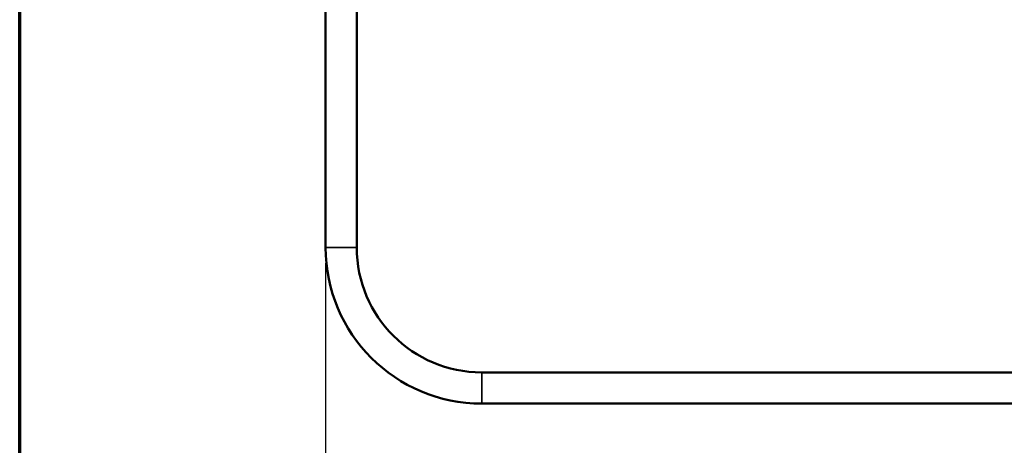
# Model space of a CAD drawing. Units: inches. Extents: x 0.3 to 43.7, y 0.3 to 33.7.
# Drawn here: x 0.8 to 8.7, y 13.2 to 16.7 of the extents above; entities that cross this region are included whole.
import ezdxf

# ---------------------------------------------------------------- set-up
doc = ezdxf.new("R2010")
doc.units = ezdxf.units.IN
doc.header["$LTSCALE"] = 2
doc.header["$MEASUREMENT"] = 0
for name, color, linetype, lineweight in [('Border (ANSI)', 7, 'Continuous', 70), ('Dimension (ANSI)', 7, 'Continuous', 25), ('Visible (ANSI)', 7, 'Continuous', 50), ('Visible Narrow (ANSI)', 7, 'Continuous', 35)]:
    doc.layers.add(name, color=color, linetype=linetype, lineweight=lineweight)
doc.styles.add('Note Text (ANSI)', font='tahoma.ttf')
doc.dimstyles.new('Default (ANSI)', dxfattribs={"dimscale": 2, "dimtxt": 0.12, "dimasz": 0.098425, "dimexe": 0.125, "dimexo": 0.0625, "dimgap": 0.031496, "dimtad": 0, "dimtih": 1, "dimtoh": 1, "dimdec": 1, "dimrnd": 1e-08, "dimzin": 4, "dimdsep": 46, "dimtxsty": 'Note Text (ANSI)', "dimcen": 0.09, "dimdle": 0.393701, "dimclrd": 256, "dimclre": 256, "dimclrt": 256, "dimadec": 0, "dimazin": 1, "dimtfac": 1, "dimtofl": 0, "dimtmove": 0, "dimatfit": 3, "dimfxl": 1, "dimtolj": 1, "dimtzin": 4, "dimlwd": -1, "dimlwe": -1, "dimarcsym": 0})

# ---------------------------------------------------------------- blocks, each defined once
blk = doc.blocks.new('Borders Default Border')
at = {"layer": 'Border (ANSI)', "flags": 128}
blk.add_lwpolyline([(0.3937, 0.3937), (0.3937, 16.6063), (21.6063, 16.6063), (21.6063, 0.3937), (0.3937, 0.3937)], dxfattribs=at)
blk = doc.blocks.new('*D27')
at = {"layer": 'Defpoints', "color": 0, "transparency": 16777216}
for p in [(3.2357, 14.8337), (20.7357, 14.8337), (20.7357, 10.7392)]:
    blk.add_point(p, dxfattribs=at)
at = {"layer": 'Dimension (ANSI)', "transparency": 16777216}
for p, q in [((3.2357, 14.7087), (3.2357, 10.4892)), ((20.7357, 14.7087), (20.7357, 10.4892)), ((3.4325, 10.7392), (11.1858, 10.7392)), ((20.5388, 10.7392), (12.7856, 10.7392))]:
    blk.add_line(p, q, dxfattribs=at)
for points in [[(3.4325, 10.772), (3.4325, 10.7064), (3.2357, 10.7392)], [(20.5388, 10.772), (20.5388, 10.7064), (20.7357, 10.7392)]]:
    blk.add_solid(points, dxfattribs=at)
at = {"layer": 'Dimension (ANSI)', "transparency": 16777216, "insert": (11.2488, 10.8962), "char_height": 0.24, "attachment_point": 1, "style": 'Note Text (ANSI)'}
blk.add_mtext('\\A1;17.5 [445]', dxfattribs=at)

msp = doc.modelspace()

# ---------------------------------------------------------------- linework, layer by layer
at = {"layer": 'Visible (ANSI)'}
for p, q in [((3.2357, 22.0837), (3.2357, 14.8337)), ((3.4857, 22.0837), (3.4857, 14.8337)), ((4.4857, 13.8337), (19.4857, 13.8337)), ((4.4857, 13.5837), (19.4857, 13.5837))]:
    msp.add_line(p, q, dxfattribs=at)
for radius in [1.25, 1]:
    msp.add_arc((4.4857, 14.8337), radius, 180, 270, dxfattribs=at)
at = {"layer": 'Visible Narrow (ANSI)'}
for p, q in [((3.4857, 14.8337), (3.2357, 14.8337)), ((4.4857, 13.8337), (4.4857, 13.5837))]:
    msp.add_line(p, q, dxfattribs=at)

# ---------------------------------------------------------------- block references
at = {"xscale": 2, "yscale": 2, "zscale": 2}
msp.add_blockref('Borders Default Border', (0, 0), dxfattribs=at)

# ---------------------------------------------------------------- dimensions: what is measured, and where the dimension line sits
at = {"layer": 'Dimension (ANSI)'}
dim = msp.add_linear_dim(base=(20.7357, 10.7392), p1=(3.2357, 14.8337), p2=(20.7357, 14.8337), angle=180, dimstyle='Default (ANSI)', override={"dimgap": 0.031496, "dimtih": 0, "dimtoh": 0, "dimdec": 1, "dimtol": 0, "dimlim": 0, "dimtp": 0, "dimtm": 0, "dimtdec": 2, "dimatfit": 1}, dxfattribs=at)
dim.commit()
dim.dimension.update_dxf_attribs({"geometry": '*D27', "text_midpoint": (11.9857, 10.7392), "dimtype": 160})

doc.saveas('drawing.dxf')
